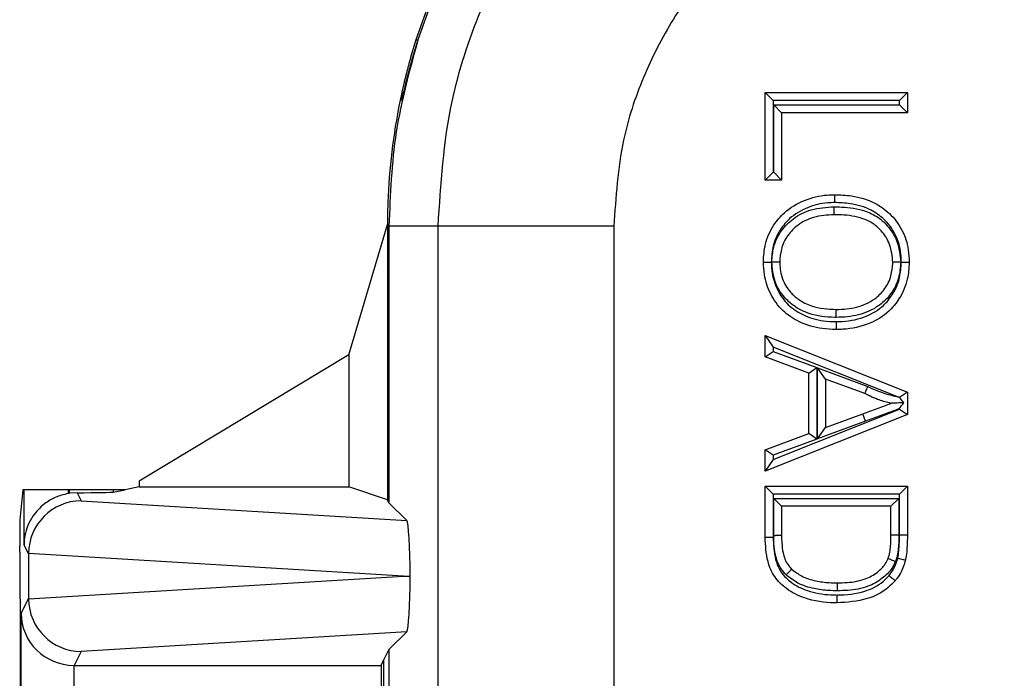
# Model space of a CAD drawing. Units: inches. Extents: x 0.3 to 8, y 0.3 to 10.7.
# Drawn here: x 1.8 to 2, y 5.6 to 5.7 of the extents above; entities that cross this region are included whole.
import ezdxf

# ---------------------------------------------------------------- set-up
doc = ezdxf.new("R2010")
doc.units = ezdxf.units.IN
doc.header["$MEASUREMENT"] = 0

msp = doc.modelspace()

# ---------------------------------------------------------------- linework, layer by layer
at = {"color": 7, "linetype": 'Continuous', "lineweight": 25}
for p, q in [((1.8706955781032, 5.739382857866542), (1.867992689509957, 5.73174139562384)), ((1.871104457024076, 5.739386939133754), (1.868380494096049, 5.731750405385974)), ((1.867992689509916, 5.731741395623853), (1.868380494096049, 5.731750405385974)), ((1.864958960261468, 5.720023989243913), (1.86496171675043, 5.720023989243913)), ((1.865241082411063, 5.720369001894488), (1.865029268951856, 5.720365658322524)), ((1.934218306599416, 5.721731617490298), (1.96118228229386, 5.721731617490298)), ((1.934218306599415, 5.721731617490298), (1.935718306599415, 5.720231617490298)), ((1.934218306599416, 5.705138401678332), (1.934218306599416, 5.721731617490298)), ((1.935718306599415, 5.720231617490298), (1.935718306599415, 5.706638401678332)), ((1.95968228229386, 5.720231617490298), (1.935718306599415, 5.720231617490298)), ((1.95968228229386, 5.720231617490298), (1.96118228229386, 5.721731617490298)), ((1.95968228229386, 5.719429005533389), (1.95968228229386, 5.720231617490298)), ((1.96118228229386, 5.721731617490298), (1.96118228229386, 5.71792900553339)), ((1.935829534564159, 5.719429005533389), (1.95968228229386, 5.719429005533389)), ((1.935829534564159, 5.706638401678332), (1.935829534564159, 5.719429005533389)), ((1.935829534564159, 5.719429005533389), (1.937329534564159, 5.71792900553339)), ((1.95968228229386, 5.719429005533389), (1.96118228229386, 5.71792900553339)), ((1.937329534564159, 5.71792900553339), (1.937329534564159, 5.705138401678332)), ((1.96118228229386, 5.71792900553339), (1.937329534564159, 5.71792900553339)), ((1.934218306599415, 5.705138401678332), (1.935718306599415, 5.706638401678332)), ((1.937329534564159, 5.705138401678332), (1.934218306599416, 5.705138401678332)), ((1.935718306599415, 5.706638401678332), (1.935829534564159, 5.706638401678332)), ((1.937329534564159, 5.705138401678332), (1.935829534564159, 5.706638401678332)), ((1.855266787240975, 5.672001204500547), (1.862603876340601, 5.696686981799732)), ((1.862894771933626, 5.696396086206706), (1.862603876340601, 5.696686981799732)), ((1.862603876340601, 5.696686981799732), (1.862603876340601, 5.64449600615546)), ((1.872214294324926, 5.696396086206706), (1.862894771933626, 5.696396086206706)), ((1.862894771933626, 5.696396086206706), (1.862894771933626, 5.643914170657853)), ((1.905542550831129, 5.696396086206706), (1.872214294324926, 5.696396086206706)), ((1.872214294324926, 5.607776002040758), (1.872214294324926, 5.696396086206706)), ((1.905542550831129, 5.696396086206706), (1.905542550830139, 5.608176178788375)), ((1.934218306599416, 5.675641151825095), (1.935718306599416, 5.673431695833606)), ((1.934218306599416, 5.675641151825095), (1.96118228229386, 5.664935502821411)), ((1.934218306599416, 5.671606278058318), (1.934218306599416, 5.675641151825095)), ((1.959507668455194, 5.663986480449361), (1.935718306599416, 5.673431695833606)), ((1.935718306599416, 5.673431695833606), (1.935718306599416, 5.672650864838314)), ((1.855266787240975, 5.672001204500547), (1.815499665634238, 5.648000150870749)), ((1.855266787240975, 5.672001204500547), (1.855266787240975, 5.646939715245411)), ((1.934218306599416, 5.671606278058318), (1.935718306599416, 5.672650864838314)), ((1.942514914505399, 5.668538261593085), (1.934218306599416, 5.671606278058318)), ((1.935718306599416, 5.672650864838314), (1.944014914505398, 5.66958284837308)), ((1.942514914505398, 5.668538261593085), (1.944014914505398, 5.66958284837308)), ((1.944014914505398, 5.66958284837308), (1.944014914505398, 5.655999415943342)), ((1.945626142470142, 5.667393156856061), (1.944126142470143, 5.669547042499714)), ((1.944126142470143, 5.669547042499714), (1.953689167064743, 5.666011076097513)), ((1.944126142470143, 5.656035402308528), (1.944126142470143, 5.669547042499714)), ((1.942514914505399, 5.657044002723338), (1.942514914505399, 5.668538261593085)), ((1.953090929010551, 5.664633022324839), (1.945626142470142, 5.667393156856061)), ((1.945626142470142, 5.667393156856061), (1.945626142470142, 5.658189107460361)), ((1.96118228229386, 5.664935502821411), (1.959696140438919, 5.663926560895887)), ((1.96118228229386, 5.664935502821411), (1.96118228229386, 5.660646761495011)), ((1.96118228229386, 5.660646761495011), (1.934218306599416, 5.649941112491327)), ((1.935718306599416, 5.652150568482816), (1.95968228229386, 5.661665111717268)), ((1.945626142470142, 5.658189107460361), (1.952712828389836, 5.660808804618175)), ((1.953232928339156, 5.659401853791739), (1.952712828389836, 5.660808804618175)), ((1.95968228229386, 5.661665111717268), (1.95968228229386, 5.661777142689616)), ((1.95968228229386, 5.661665111717268), (1.96118228229386, 5.660646761495011)), ((1.953232928339156, 5.659401853791739), (1.944126142470143, 5.656035402308528)), ((1.934218306599416, 5.653975986258104), (1.942514914505399, 5.657044002723338)), ((1.944014914505398, 5.655999415943342), (1.942514914505398, 5.657044002723338)), ((1.944126142470143, 5.656035402308528), (1.945626142470142, 5.658189107460361)), ((1.944014914505398, 5.655999415943342), (1.935718306599416, 5.652931399478109)), ((1.935718306599416, 5.652931399478109), (1.934218306599416, 5.653975986258104)), ((1.934218306599416, 5.649941112491327), (1.934218306599416, 5.653975986258104)), ((1.935718306599416, 5.652931399478109), (1.935718306599416, 5.652150568482816)), ((1.935718306599416, 5.652150568482816), (1.934218306599416, 5.649941112491327)), ((1.815499665634238, 5.648000150870749), (1.815499665634238, 5.646939715245411)), ((1.793485886473813, 5.646416063297565), (1.792914837084193, 5.640691174471121)), ((1.793704692796262, 5.646416063297565), (1.793485886473813, 5.646416063297565)), ((1.793704692796262, 5.635978417264327), (1.793704692796262, 5.646416063297565)), ((1.802037708821797, 5.646416063297565), (1.793704692796262, 5.646416063297565)), ((1.802037708821797, 5.646416063297565), (1.802037708821797, 5.645682034091434)), ((1.802322623827451, 5.646416063297565), (1.802037708821797, 5.646416063297565)), ((1.802322623827451, 5.645728091477463), (1.802322623827451, 5.646416063297565)), ((1.810624246311549, 5.646416063297565), (1.802322623827451, 5.646416063297565)), ((1.803774527509181, 5.645836452555549), (1.802322623827451, 5.645728091477463)), ((1.803774527509181, 5.645836452555549), (1.80454264468266, 5.644300101202806)), ((1.810624246311549, 5.645967009098122), (1.81287500572846, 5.646416063297565)), ((1.810624246311549, 5.646416063297565), (1.810624246311549, 5.645967009098122)), ((1.81287500572846, 5.646416063297565), (1.810624246311549, 5.646416063297565)), ((1.815499665634238, 5.646939715245411), (1.81287500572846, 5.646416063297565)), ((1.815499665634238, 5.646939715245411), (1.855266787240975, 5.646939715245411)), ((1.862603876340601, 5.64449600615546), (1.855266787240975, 5.646939715245411)), ((1.934218306599416, 5.637404376195893), (1.934218306599416, 5.647062146336452)), ((1.934218306599416, 5.647062146336452), (1.935718306599416, 5.645562146336451)), ((1.934218306599416, 5.647062146336452), (1.96118228229386, 5.647062146336452)), ((1.935718306599416, 5.645562146336451), (1.935718306599416, 5.637421532144202)), ((1.95968228229386, 5.645562146336451), (1.935718306599416, 5.645562146336451)), ((1.95968228229386, 5.645562146336451), (1.96118228229386, 5.647062146336452)), ((1.959682281533605, 5.637841892629202), (1.95968228229386, 5.645562146336451)), ((1.96118228229386, 5.647062146336452), (1.96118228229386, 5.637841892628436)), ((1.80454264468266, 5.644300101202806), (1.866250442307484, 5.640558500283995)), ((1.862894771933626, 5.643914170657853), (1.862603876340601, 5.64449600615546)), ((1.866250442307484, 5.640558500283995), (1.862894771933626, 5.643914170657853)), ((1.935829534564159, 5.637690360256675), (1.935829534564159, 5.644759534379544)), ((1.937329534564159, 5.643259534379543), (1.935829534564159, 5.644759534379544)), ((1.935829534564159, 5.644759534379544), (1.959571054329117, 5.644759534379544)), ((1.958071054329116, 5.643259534379543), (1.959571054329117, 5.644759534379544)), ((1.959571054329117, 5.644759534379544), (1.959571054329117, 5.637775310062397)), ((1.937329534564159, 5.643259534379543), (1.937329534564159, 5.637701455255027)), ((1.958071054329117, 5.643259534379543), (1.937329534564159, 5.643259534379543)), ((1.958071054329117, 5.637793279691486), (1.958071054329117, 5.643259534379543)), ((1.959682281533605, 5.637841892629202), (1.96118228229386, 5.637841892628436)), ((1.794554948124661, 5.634277777089798), (1.793704692796262, 5.635978417264327)), ((1.934218306599416, 5.637404376195893), (1.935718306599416, 5.637421532144202)), ((1.959571054329117, 5.637775310062397), (1.958071054329117, 5.637793279691486)), ((1.792875005728461, 5.634536815244862), (1.792875005728461, 5.635710200980663)), ((1.794554948124661, 5.634277777089798), (1.794554948124661, 5.625753968557972)), ((1.865615028436866, 5.630015872823885), (1.794555060859776, 5.634324534779275)), ((1.794555060859776, 5.625707210868494), (1.865615028436866, 5.630015872823885)), ((1.865615028436866, 5.630015872823885), (1.866918871999618, 5.630015872823885)), ((1.792955034982634, 5.625204903423402), (1.793049543084275, 5.625015872823885)), ((1.793049543084275, 5.371682539490551), (1.793049543084275, 5.625015872823885)), ((1.793137573315399, 5.622919003033515), (1.794554948124661, 5.625753968557972)), ((1.793137573315399, 5.512396593258265), (1.793137573315399, 5.622919003033515)), ((1.866250442307484, 5.619473245363774), (1.80454264468266, 5.615731644444964)), ((1.866250442307484, 5.619473245363774), (1.862894771933626, 5.616117574989916)), ((1.80454264468266, 5.615731644444964), (1.803222938175512, 5.613092030402359)), ((1.862894771933626, 5.616117574989916), (1.861934816476642, 5.614197517847813)), ((1.862894771933626, 5.616117574989916), (1.862894771933626, 5.38058083732452)), ((1.861382114849894, 5.613092030402359), (1.861934816476642, 5.614197517847813)), ((1.861934816476642, 5.577226740009777), (1.861934816476642, 5.614197517847813)), ((1.803137192546041, 5.613092398053253), (1.803137192546041, 5.512396593258265)), ((1.803222938175512, 5.613092030402359), (1.861382114849894, 5.613092030402359)), ((1.861382114849894, 5.613092030402359), (1.861382114849894, 5.555442884595254))]:
    msp.add_line(p, q, dxfattribs=at)
msp.add_arc((1.979274985485603, 5.696678097012216), 0.116675551454189, 168.2863382063099, 168.457637055034, dxfattribs=at)
for centre, major_axis, ratio, start_param, end_param in [((1.979274985485603, 5.696678097012216), (-0.08250207363193708, 0.08250207363193773), 0.9999238504775648, 0.5839762268855007, 0.7493922396824007), ((1.971493416525429, 5.70445966597239), (0.121213322309822, 0.03669656437075376), 0.5657972191757007, 2.444291460897218, 2.448820726188159), ((1.803777162850696, 5.635832704519518), (-0.004472714922462818, 0.008946111164840787), 0.9998096356150962, 5.965458148589345, 5.994320025858249), ((1.802322623827451, 5.645979686674359), (0.008333333333333304, 0), 0.01745506492817134, 4.887511151879993, 6.195918844586807), ((1.80454264468266, 5.634301624251242), (0.005516356108995479, 0.008349093914302053), 0.9972461544018527, 0.5851386192612178, 2.151106887993387), ((1.792918640067414, 5.635710200980663), (0, 0.004999999999999893), 0.008726867790765, 0.08726646260378396, 1.570796326794897), ((1.866247199344233, 5.630560219966807), (-4.197464621369385e-05, 0.01002081649531661), 0.06689882351129561, 4.657760373440254, 6.215825744322854), ((1.792956456494508, 5.634536815244862), (0, 0.009333333333333194), 0.008726867790766531, 1.570796326794897, 3.1241393610661), ((1.80486796571325, 5.633650932634543), (0.008848837397251952, -0.005674693417691224), 0.9334125480728054, 3.676299356652534, 3.680975115670417), ((1.866247199344233, 5.629471525680962), (4.197464621324976e-05, 0.01002081649531838), 0.06689882351128376, 3.208952216446288, 4.767017587326983), ((1.80486796571325, 5.626380813013226), (0.00884883739725195, 0.005674693417692111), 0.9334125480728226, 2.602210191509029, 2.606885950526912), ((1.80454264468266, 5.625730121396527), (-0.005516356108995479, 0.008349093914303829), 0.9972461544017235, 0.9904857655964746, 2.556454034328614), ((1.803137192546041, 5.622919003033515), (0.009742370559803204, -0.002299705050338829), 0.9806753420066365, 3.377802626279854, 4.93987230681477), ((1.803224461223948, 5.623093553682798), (-0.004472714922462596, -0.008946111164841675), 0.9998096356150267, 0.4549666528603234, 0.4635410000753887)]:
    msp.add_ellipse(centre, major_axis=major_axis, ratio=ratio, start_param=start_param, end_param=end_param, dxfattribs=at)
for points, knots in [([(1.872214294324926, 5.696396086206706), (1.872718663632169, 5.704354137959426), (1.873605682441485, 5.718349719151219), (1.879902932525951, 5.737481043628005), (1.888137957455315, 5.753645027695844), (1.899079859759117, 5.76816155086619), (1.912247924843871, 5.780673579845874), (1.927359948019322, 5.790758351553608), (1.943909323353761, 5.798159681835399), (1.961485563645844, 5.802836054485902), (1.973533272056566, 5.80343788127224), (1.979556996291112, 5.803738788172892)], [0, 0, 0, 0, 0.1414544616602754, 0.2487716170520644, 0.3560885176070346, 0.4635316585727545, 0.57096819196695, 0.6782709778993777, 0.7855645374069751, 0.8927845820356952, 1, 1, 1, 1]), ([(1.979557012343487, 5.77041053166768), (1.975401163286278, 5.770202407526606), (1.967089205207825, 5.769786146225507), (1.954965579869859, 5.766559650596555), (1.943553572187225, 5.761452370867746), (1.933136839633118, 5.754497253480687), (1.924060559766524, 5.745871066618351), (1.916521484069849, 5.73586420576712), (1.910845066855652, 5.724724353591885), (1.906504941797934, 5.711534841426094), (1.905891491646497, 5.701885050434477), (1.905542550831129, 5.696396086206706)], [0, 0, 0, 0, 0.1072798294315422, 0.2145663696211325, 0.3218577560629002, 0.4291625249872655, 0.5365583015379058, 0.6439636620453446, 0.7512290996456283, 0.8584949068698242, 1, 1, 1, 1]), ([(1.867992689509957, 5.73174139562384), (1.867647564211374, 5.730610085886387), (1.866958178187713, 5.728350300455899), (1.8661408246296, 5.725249552255532), (1.865527099633424, 5.722687421731322), (1.865117304366337, 5.720795678725948), (1.865060048064442, 5.720516002891121), (1.865029268951856, 5.720365658322524)], [0, 0, 0, 0, 0.1782257494636155, 0.3560050255403918, 0.5461423962251652, 0.7560210173827826, 1, 1, 1, 1]), ([(1.868380494096049, 5.731750405385974), (1.868030526312983, 5.73061853377105), (1.867331473379242, 5.728357645165536), (1.866484755729111, 5.72525511931338), (1.865833848368836, 5.722690835038561), (1.86537857628876, 5.720798848228846), (1.865289124377253, 5.720519195222426), (1.865241082411062, 5.720369001894488)], [0, 0, 0, 0, 0.1782607572254591, 0.3560719338721297, 0.5463337014253494, 0.7563492986231564, 1, 1, 1, 1]), ([(1.933872614603333, 5.689582261854614), (1.933945663655216, 5.690733451798106), (1.934102824927579, 5.693210177663659), (1.935586242076655, 5.696456080160788), (1.938071090156232, 5.699421598745578), (1.941567956201214, 5.70147611383813), (1.944943949028305, 5.702308056958929), (1.946870757564919, 5.7023600910551), (1.947343799575677, 5.702372865709672)], [0, 0, 0, 0, 0.1660283239007914, 0.3572013867423551, 0.5041498878364195, 0.7210745726764112, 0.9315222854343308, 1, 1, 1, 1]), ([(1.947343799575677, 5.702372865709672), (1.947343741060999, 5.702356287813604), (1.94734362403173, 5.702323132046565), (1.947342711100347, 5.702064486213922), (1.947341368545659, 5.701684057647536), (1.947340065605403, 5.701314620563061), (1.947339096494754, 5.701039621408222), (1.94733870648142, 5.700928883373666), (1.947338508710732, 5.700872729556842)], [0, 0, 0, 0, 0.2146213750743484, 0.429242425252391, 0.6438728728527919, 0.8585230881118099, 0.9282588983386839, 1, 1, 1, 1]), ([(1.947343799575677, 5.702372865709672), (1.948417371530626, 5.702333507336009), (1.951042700218775, 5.702237259788728), (1.954718354324976, 5.701132684808424), (1.958024948433276, 5.698809553394764), (1.960341701199776, 5.69577158381598), (1.961406708012839, 5.692453890263934), (1.961494814752006, 5.690355718122088), (1.961527974289943, 5.689566057542297)], [0, 0, 0, 0, 0.1498350239665341, 0.3664087768835363, 0.5240120944199883, 0.7072454401986424, 0.8898199385939868, 1, 1, 1, 1]), ([(1.862679336098379, 5.700882479955617), (1.862661071667154, 5.700322366540401), (1.862624542503033, 5.699202130458608), (1.862596929738867, 5.697688004094205), (1.862588096511997, 5.697004677654915), (1.862583727189031, 5.696666672761788)], [0, 0, 0, 0, 0.3357006110695174, 0.6714067668847309, 1, 1, 1, 1]), ([(1.947338508710732, 5.70087272955684), (1.946915909336371, 5.700861414335844), (1.945179235795956, 5.700814914397361), (1.942163985786602, 5.700072372741584), (1.939057031023084, 5.698258376460361), (1.936880132127233, 5.695656270461075), (1.935573636604503, 5.692802730194814), (1.935436990392348, 5.690613155690234), (1.935372841187957, 5.689585249682377)], [0, 0, 0, 0, 0.06902321394721625, 0.2836511282532903, 0.4996974694714423, 0.6437865831042705, 0.832773942818146, 1, 1, 1, 1]), ([(1.935483371439991, 5.689598519653226), (1.935546625361833, 5.690538346192862), (1.935688280774557, 5.692643061797566), (1.937124649607996, 5.695572814359649), (1.939607008024144, 5.698079412578218), (1.943095134527443, 5.699810751436985), (1.945832000677738, 5.699979707788229), (1.947301716311624, 5.700070438491605)], [0, 0, 0, 0, 0.1591084926962054, 0.3563190794210242, 0.5378884471517936, 0.7518429705642183, 1, 1, 1, 1]), ([(1.947300588076168, 5.698570253752762), (1.947300600543896, 5.698586831763236), (1.947300625479329, 5.698619987752213), (1.947300819993805, 5.698878628477799), (1.947301106107985, 5.699259066957699), (1.947301386264063, 5.699631582947158), (1.947301593259249, 5.699906819048628), (1.947301676545673, 5.700017562772879), (1.947301716311624, 5.700070438491605)], [0, 0, 0, 0, 0.214614348135384, 0.4292282823939681, 0.6438541881973106, 0.8585052778930653, 0.9324419042422334, 1, 1, 1, 1]), ([(1.947301716311624, 5.700070438491605), (1.947958397447672, 5.700056251936489), (1.950141975101976, 5.700009079202203), (1.953218380304371, 5.699428063462825), (1.955916496235679, 5.69798385887672), (1.957803204267524, 5.696106148874852), (1.959531024370194, 5.693422065094971), (1.959782823940868, 5.690892100166395), (1.959917077903962, 5.689543178811052)], [0, 0, 0, 0, 0.1064107547520043, 0.3538340504988912, 0.4986673097231296, 0.5937809957980713, 0.7834130095936267, 1, 1, 1, 1]), ([(1.960027673875891, 5.68956169593136), (1.959998565447946, 5.690272997181863), (1.959922437592935, 5.692133277598537), (1.9589912032713, 5.695061190914227), (1.956961035013314, 5.697717523601474), (1.954040463651421, 5.699769565871211), (1.950729123767601, 5.700751671824704), (1.948336083027265, 5.700837112395243), (1.947338508710732, 5.70087272955684)], [0, 0, 0, 0, 0.111364324987781, 0.2912533511567669, 0.4709494314893716, 0.6252005177897457, 0.8437593096514211, 1, 1, 1, 1]), ([(1.947300588076168, 5.698570253752762), (1.945973617510442, 5.698491787611017), (1.943555896557156, 5.698348823448946), (1.940501319848093, 5.696841706480031), (1.93838039863192, 5.694702987867267), (1.937154560028204, 5.692203822296441), (1.937036953965524, 5.690409010705165), (1.936983842568077, 5.689598466166931)], [0, 0, 0, 0, 0.2583010530483107, 0.4706207389530479, 0.6496688972402387, 0.8417889859328295, 1, 1, 1, 1]), ([(1.958416746325199, 5.689544451792543), (1.958303063732867, 5.690704789303462), (1.95809013456971, 5.692878118483514), (1.956610332024751, 5.695168723477744), (1.955016575913251, 5.696765399816149), (1.952658787703832, 5.698009625424956), (1.949912049310041, 5.698514355329418), (1.947918206928463, 5.698557033598612), (1.947300588076167, 5.698570253752762)], [0, 0, 0, 0, 0.2132350289350091, 0.3993923373437717, 0.4904601405416089, 0.6300268302543235, 0.8853959537674624, 1, 1, 1, 1]), ([(1.933872614603333, 5.689582261854614), (1.933889192555554, 5.68958229487082), (1.933922348420423, 5.689582360903155), (1.934180982040504, 5.689582875991043), (1.934561425650281, 5.68958363367329), (1.934936577639489, 5.68958438082049), (1.935212020917129, 5.689584929391911), (1.935322772443927, 5.689585149965213), (1.935372841187957, 5.689585249682377)], [0, 0, 0, 0, 0.2146067598780075, 0.4292130074674197, 0.643834071819889, 0.8584863055387413, 0.9360242413833142, 0.9999999999999999, 0.9999999999999999, 0.9999999999999999, 0.9999999999999999]), ([(1.947657082947128, 5.676791657999558), (1.946788391431048, 5.676825402137599), (1.944411357499778, 5.676917737517447), (1.940850654794599, 5.677978745802363), (1.937370364220117, 5.680257576987109), (1.935113539791894, 5.683466710641081), (1.934013056327764, 5.686713837944674), (1.933911748471542, 5.688782979990814), (1.933872614603333, 5.689582261854614)], [0, 0, 0, 0, 0.1236425301412799, 0.3383277999770834, 0.5199711653925939, 0.7056735947942173, 0.8863056510995323, 1, 1, 1, 1]), ([(1.935372841187956, 5.689585249682377), (1.935407373333826, 5.688870903725331), (1.935496307939197, 5.687031166454736), (1.936465395302057, 5.684171735455782), (1.938435661235526, 5.681353698965418), (1.941513936234205, 5.679350586486528), (1.944704660175578, 5.678405007063746), (1.946859957113131, 5.678322395043697), (1.947655798415162, 5.678291890635486)], [0, 0, 0, 0, 0.1143403361035225, 0.2944738131250481, 0.4757593165062525, 0.654791177046737, 0.872531977220802, 0.9999999999999999, 0.9999999999999999, 0.9999999999999999, 0.9999999999999999]), ([(1.947678910209071, 5.679094169722781), (1.947584442657507, 5.679095512459646), (1.945851931526609, 5.679120137915965), (1.94299758415332, 5.679460276968006), (1.939790027146593, 5.681042348733964), (1.937552849902751, 5.683108667849107), (1.93580870869973, 5.685909554476948), (1.935594681783404, 5.688336383306037), (1.935483371439991, 5.689598519653226)], [0, 0, 0, 0, 0.01571326406278122, 0.2881773099917603, 0.4690412778039592, 0.5998883016328372, 0.7919113571622236, 0.9999999999999999, 0.9999999999999999, 0.9999999999999999, 0.9999999999999999]), ([(1.936983842568077, 5.689598466166931), (1.93696726516847, 5.689598466757854), (1.936934110450574, 5.689598467939696), (1.936675506480927, 5.689598477157982), (1.936295054471584, 5.689598490719703), (1.935912140083268, 5.689598504369192), (1.935636027936007, 5.68959851421158), (1.935525211034151, 5.689598518161798), (1.935483371439991, 5.689598519653226)], [0, 0, 0, 0, 0.2145658800549191, 0.429130707567887, 0.6437259772782378, 0.8583853037948077, 0.9465325115822208, 1, 1, 1, 1]), ([(1.936983842568077, 5.689598466166931), (1.936985891520005, 5.689508730354148), (1.937010503648567, 5.688430818603348), (1.937334922269579, 5.686361647741941), (1.938737723524612, 5.684055778491716), (1.94065128876556, 5.682295855173632), (1.943564339868827, 5.680845965547489), (1.9460972089294, 5.680691220251269), (1.947684090134322, 5.680594269956467)], [0, 0, 0, 0, 0.01715567212769024, 0.2060749215486495, 0.391703097992648, 0.5205273246091, 0.6996030356660975, 1, 1, 1, 1]), ([(1.947655798415162, 5.678291890635486), (1.948054097756229, 5.678299975590784), (1.950032148963013, 5.678340127441255), (1.953246946331283, 5.679027593048992), (1.956482441246065, 5.680994596920138), (1.95860276616932, 5.68358190760963), (1.959836166320289, 5.68643779554974), (1.95996843277719, 5.68859534611682), (1.960027673875891, 5.68956169593136)], [0, 0, 0, 0, 0.0637023582585312, 0.3163613735611751, 0.51485738453537, 0.6560590796283201, 0.845951585244531, 1, 1, 1, 1]), ([(1.961527974289943, 5.689566057542297), (1.961460500815043, 5.688479987076862), (1.961308781209877, 5.686037869156536), (1.959904069170455, 5.682794801279342), (1.95748296486745, 5.679845385887461), (1.953844541219698, 5.677618803111365), (1.950260511223435, 5.676845002279661), (1.948085711728378, 5.676800440609002), (1.947657082947128, 5.676791657999558)], [0, 0, 0, 0, 0.1538794219019303, 0.3460104162254398, 0.4897466468299317, 0.690887194022683, 0.9390773054728595, 1, 1, 1, 1]), ([(1.959917077903963, 5.689543178811052), (1.959837029824891, 5.688531995796371), (1.959670229707801, 5.686424944044402), (1.958227224318217, 5.683558709214375), (1.956164498290853, 5.681478532241997), (1.953361730308476, 5.679904089506751), (1.950511513169064, 5.679182335142816), (1.948396387887416, 5.679116501380895), (1.947678910209071, 5.679094169722781)], [0, 0, 0, 0, 0.167627077301827, 0.3492927806130077, 0.5200750590180039, 0.647889284540877, 0.8805595201193284, 1, 1, 1, 1]), ([(1.947684090134322, 5.680594269956467), (1.948345225240308, 5.680614816762852), (1.950251986333787, 5.680674075227057), (1.952790290182366, 5.681309740413357), (1.955227869647246, 5.6826738058896), (1.956981020549704, 5.684439037588279), (1.958208037950987, 5.686876930537608), (1.958348647572046, 5.68867407525803), (1.958416746325199, 5.689544451792543)], [0, 0, 0, 0, 0.1265818525854115, 0.3650711472816985, 0.4912523552538195, 0.657448279299275, 0.8340985140667476, 1, 1, 1, 1]), ([(1.959917077903963, 5.689543178811052), (1.959871408631193, 5.689543217559912), (1.959760632176148, 5.689543311550052), (1.959484844956717, 5.689543545546345), (1.959105550575755, 5.689543867365022), (1.958725100029448, 5.689544190164671), (1.958466479619867, 5.689544409595492), (1.9584333241092, 5.689544437726843), (1.958416746325199, 5.689544451792543)], [0, 0, 0, 0, 0.05835884309201491, 0.1415565732993427, 0.3562118502297596, 0.5708219635841535, 0.7854106107112677, 1, 1, 1, 1]), ([(1.960027673875891, 5.68956169593136), (1.960074234748535, 5.689561831118074), (1.960185004031315, 5.689562152730073), (1.960460718137821, 5.689562953669041), (1.960839170182764, 5.689564053863701), (1.961219618376502, 5.689565160482947), (1.961478241000483, 5.689565912859132), (1.961511396509162, 5.689566009314524), (1.961527974289943, 5.689566057542297)], [0, 0, 0, 0, 0.05949758062058717, 0.1415459796677988, 0.3562004521765987, 0.5708132722821282, 0.7854062938678072, 0.9999999999999999, 0.9999999999999999, 0.9999999999999999, 0.9999999999999999]), ([(1.947678910209071, 5.679094169722781), (1.947679118694008, 5.679154546717013), (1.947679501073301, 5.679265283313817), (1.947680449645772, 5.679539988768734), (1.947681711657238, 5.679905465806224), (1.947683025259696, 5.680285883524645), (1.947683918402159, 5.680544536526692), (1.947684032890246, 5.680577692140258), (1.947684090134322, 5.680594269956467)], [0, 0, 0, 0, 0.07712769228903846, 0.1414588167563204, 0.3561087193249526, 0.5707437714521313, 0.7853717636930939, 1, 1, 1, 1]), ([(1.947655798415162, 5.678291890635486), (1.947655841096422, 5.678242006127365), (1.947655935856424, 5.678131253630355), (1.947656171609295, 5.677855795884049), (1.947656492967094, 5.677480469941234), (1.947656818812098, 5.677100025403675), (1.947657040347001, 5.676841391879619), (1.947657068747074, 5.676808235972985), (1.947657082947128, 5.676791657999558)], [0, 0, 0, 0, 0.06374048392776878, 0.1415152323171699, 0.3561675855205281, 0.5707882568600919, 0.7853938680865689, 1, 1, 1, 1]), ([(1.953090929010551, 5.664633022324839), (1.953097527398671, 5.664648221848805), (1.953110724016812, 5.664678620532552), (1.953213630482522, 5.664915667711868), (1.953365086734634, 5.665264550331683), (1.953522895249176, 5.665628065519824), (1.953633566633609, 5.665882999350561), (1.953677960776727, 5.665985262180514), (1.953689167064743, 5.666011076097513)], [0, 0, 0, 0, 0.2142469860845203, 0.4284888387692441, 0.6428790685284074, 0.8575820525009556, 0.9640498402236826, 1, 1, 1, 1]), ([(1.953689167064743, 5.666011076097513), (1.954033716661494, 5.665837359327434), (1.95480771059688, 5.665447123124044), (1.956275847107158, 5.66483435484593), (1.957887248871324, 5.6643679175687), (1.959048679396992, 5.664094523740069), (1.959507668455194, 5.663986480449361)], [0, 0, 0, 0, 0.18728834734783, 0.4207233048087023, 0.7710739825689981, 1, 1, 1, 1]), ([(1.958071054329117, 5.662791132158211), (1.957972654260775, 5.662814844450783), (1.957116334439107, 5.663021199044722), (1.955769278525179, 5.663422147195415), (1.954222178886627, 5.664064807629498), (1.953423669517358, 5.664465890332429), (1.953090929010551, 5.664633022324839)], [0, 0, 0, 0, 0.0570479956814211, 0.4964562556917959, 0.790172279588976, 1, 1, 1, 1]), ([(1.959696140438919, 5.663926560895887), (1.959657156813142, 5.663938954681965), (1.959594332822556, 5.663958927865175), (1.959531508823293, 5.663978901051172), (1.959507668455194, 5.663986480449361)], [0, 0, 0, 0, 0.620521323375876, 1, 1, 1, 1]), ([(1.952712828389836, 5.660808804618175), (1.953171229512072, 5.660978396558874), (1.954088683352447, 5.661317821507336), (1.95546895413761, 5.661831137374162), (1.956798810500653, 5.662316413878635), (1.957666534727627, 5.662640191870683), (1.958071054329117, 5.662791132158211)], [0, 0, 0, 0, 0.2566529181915036, 0.5136706565852179, 0.7732807889009498, 1, 1, 1, 1]), ([(1.960486593423221, 5.662921740962761), (1.960172098063068, 5.662904736119773), (1.959486504283477, 5.662867665892188), (1.958693374122562, 5.662824781145499), (1.958240332761827, 5.662800285085517), (1.958093846977334, 5.662792364562415), (1.958078083167254, 5.662791512209251), (1.958071054329117, 5.662791132158211)], [0, 0, 0, 0, 0.3372962550522557, 0.7352992878191613, 0.8664385409328131, 0.9404470193235814, 0.9999999999999999, 0.9999999999999999, 0.9999999999999999, 0.9999999999999999]), ([(1.95968228229386, 5.661777142689616), (1.959687827407458, 5.661785033824295), (1.959959764441352, 5.662172021704882), (1.960225892260753, 5.662550742614568), (1.960486593423221, 5.662921740962761)], [0, 0, 0, 0, 0.02039116746390056, 1, 1, 1, 1]), ([(1.960486593423221, 5.662921740962761), (1.960451875880589, 5.66296587373164), (1.960201325814829, 5.663284371738886), (1.959928792367824, 5.66363081491188), (1.959697387208421, 5.66392497600865), (1.959696140438919, 5.663926560895887)], [0, 0, 0, 0, 0.1379216930034419, 0.9953552766750097, 1, 1, 1, 1]), ([(1.95968228229386, 5.661777142689616), (1.958913636836061, 5.661495684455914), (1.95768371135541, 5.661045317319992), (1.955992868908211, 5.660425082389806), (1.954612599519922, 5.659912422683636), (1.953692421278804, 5.659571896338326), (1.953232928339155, 5.659401853791739)], [0, 0, 0, 0, 0.3572992758203406, 0.5717219546283322, 0.786138457462302, 1, 1, 1, 1]), ([(1.802037708821797, 5.645682034091434), (1.801210827940156, 5.645471556321283), (1.79956203743804, 5.645051866186901), (1.797191420309591, 5.64356394765436), (1.794969817782007, 5.641150895192952), (1.793898070336223, 5.638425514624151), (1.79371061830729, 5.636576562206037), (1.793704868225719, 5.635996125819989), (1.793704692796262, 5.635978417264327)], [0, 0, 0, 0, 0.1545053148415393, 0.3080817337700973, 0.5398057022972547, 0.8556575285195476, 0.9955962500764032, 1, 1, 1, 1]), ([(1.959335734743643, 5.633432667839088), (1.959361691544343, 5.633550367554126), (1.959485120873989, 5.634110051202925), (1.959595558201732, 5.635132143872844), (1.959668036707805, 5.636486302258819), (1.959677535133746, 5.637390207643137), (1.959682281533605, 5.637841892629202)], [0, 0, 0, 0, 0.08159705265150018, 0.3880088931753676, 0.6941856975816317, 1, 1, 1, 1]), ([(1.96118228229386, 5.637841892628436), (1.96117734079662, 5.637372763543217), (1.961167381703265, 5.6364272808023), (1.961089798499834, 5.634981302593192), (1.960965711546446, 5.633857973893884), (1.960825306410142, 5.633222360872099), (1.960793378798267, 5.633077824807422)], [0, 0, 0, 0, 0.2938754182783094, 0.5922765070776383, 0.9072851764774779, 1, 1, 1, 1]), ([(1.947846133257485, 5.624937858587165), (1.947672177419668, 5.624940073805372), (1.945605513661799, 5.624966391468776), (1.942206707961448, 5.625448509255262), (1.938327777531769, 5.627345545495957), (1.935859114517696, 5.629797046560764), (1.934412317477488, 5.633241531891859), (1.934290843931228, 5.635847960279618), (1.934218306599415, 5.637404376195893)], [0, 0, 0, 0, 0.02478606959780601, 0.294468253439587, 0.4800594033758407, 0.6308077605027897, 0.7795386666220757, 1, 1, 1, 1]), ([(1.935718306599415, 5.637421532144202), (1.935779676945108, 5.635993991948642), (1.935879268423605, 5.633677387127769), (1.937122361368371, 5.63065468413753), (1.939255000212698, 5.628559258839639), (1.942486555065757, 5.627005297386734), (1.945373740553501, 5.626497425306629), (1.947277470558914, 5.626446448586244), (1.947684378607603, 5.62644041737203), (1.947849593383806, 5.626437968549231)], [0, 0, 0, 0, 0.2272069171149087, 0.3687102059620391, 0.5111475903469131, 0.695128882551222, 0.9348703506250917, 0.9735557443986859, 1, 1, 1, 1]), ([(1.937329534564159, 5.637701455255027), (1.937312957739505, 5.637701332641798), (1.937279804097282, 5.637701087415396), (1.937021136093675, 5.637699174134683), (1.936640774381609, 5.637696360726304), (1.936291114536497, 5.637693774409362), (1.936017527086089, 5.637691750774496), (1.935906778093219, 5.637690931601229), (1.935829534564159, 5.637690360256675)], [0, 0, 0, 0, 0.2146473155533492, 0.4292945393641647, 0.6439444169932501, 0.8585998765610668, 0.9013783849347443, 1, 1, 1, 1]), ([(1.938200194530026, 5.630246521659664), (1.93788205045625, 5.630600811963755), (1.93688749550797, 5.631708364183345), (1.936121341734185, 5.633808105680711), (1.935858799722641, 5.635988643773868), (1.935838345640301, 5.637178011980446), (1.935829534564159, 5.637690360256675)], [0, 0, 0, 0, 0.1775685800629074, 0.5550997944546973, 0.8083487921192409, 1, 1, 1, 1]), ([(1.937329534564159, 5.637701455255027), (1.937337655037914, 5.637217630575408), (1.937355860731942, 5.636132919960338), (1.937578901108855, 5.634234240126484), (1.938200646374697, 5.632489096616052), (1.938996348866565, 5.631600930200962), (1.939236241980053, 5.631333160514693)], [0, 0, 0, 0, 0.2127952206898651, 0.4770761898721663, 0.8423458237085505, 1, 1, 1, 1]), ([(1.957514706272921, 5.633337093804484), (1.957583535437705, 5.633535738570645), (1.957785778421804, 5.634119422978412), (1.957946891317782, 5.635160862577539), (1.958060426841286, 5.636449728192359), (1.958067447271029, 5.63733726709674), (1.958071054329117, 5.637793279691486)], [0, 0, 0, 0, 0.1396127508822001, 0.41022870821147, 0.6969787625660474, 1, 1, 1, 1]), ([(1.959571054329117, 5.637775310062397), (1.959566906448702, 5.637303725879125), (1.959558607088811, 5.636360148325366), (1.959435207788154, 5.634950244531055), (1.959243096614824, 5.633742255820259), (1.958997778502342, 5.633037573135849), (1.958907884187876, 5.632779349370021)], [0, 0, 0, 0, 0.2791788781873998, 0.5585999961099134, 0.838253480945561, 1, 1, 1, 1]), ([(1.958907884187876, 5.632779349370021), (1.958695544928589, 5.632337606847725), (1.958106492166596, 5.631112163876306), (1.956357619538066, 5.629392858154105), (1.95353433903522, 5.627815889663234), (1.950526721794127, 5.627302089629081), (1.948572926734373, 5.627256123812685), (1.947902317246053, 5.627240346767667)], [0, 0, 0, 0, 0.1121364104143221, 0.3110788956146514, 0.5505710134842541, 0.845740554425939, 1, 1, 1, 1]), ([(1.947905549069312, 5.628740470544074), (1.948532964761261, 5.628755364463189), (1.950312287523442, 5.628797602949795), (1.952994829742033, 5.629238074344798), (1.955424580211679, 5.630597880834893), (1.956875455651889, 5.632008164091834), (1.95734937730836, 5.632993393593426), (1.957514706272921, 5.633337093804484)], [0, 0, 0, 0, 0.1671799981503262, 0.4741149765729739, 0.7103419046650744, 0.8989519210088456, 1, 1, 1, 1]), ([(1.958907884187876, 5.632779349370021), (1.95887237625281, 5.632793564606245), (1.958769436108843, 5.632834775633037), (1.95851278590181, 5.632937522901019), (1.958154127659476, 5.633081108035689), (1.957800932909328, 5.633222505917511), (1.957560874011952, 5.633318611025493), (1.957530095555277, 5.633330932863736), (1.957514706272921, 5.633337093804484)], [0, 0, 0, 0, 0.04887796502181518, 0.1417008549483274, 0.3563657940207667, 0.5709390646447255, 0.785468779293647, 0.9999999999999999, 0.9999999999999999, 0.9999999999999999, 0.9999999999999999]), ([(1.957713701078869, 5.630118522886887), (1.957812261961355, 5.630241753364393), (1.958185669003414, 5.630708623454596), (1.958711093944264, 5.631543618106575), (1.959109136220085, 5.632556773037541), (1.959270300651483, 5.633179738648435), (1.959335734743643, 5.633432667839088)], [0, 0, 0, 0, 0.1271440479129548, 0.481697014566596, 0.7895647009628688, 1, 1, 1, 1]), ([(1.960793378798267, 5.633077824807422), (1.960720287327651, 5.632796341820831), (1.960531061051827, 5.632067611412049), (1.960056015465733, 5.630862118416945), (1.959425203681698, 5.629856838639395), (1.958977501464806, 5.629296983194927), (1.958865065632619, 5.62915638122686)], [0, 0, 0, 0, 0.1978388812746633, 0.5121844505438163, 0.8774901146619972, 0.9999999999999999, 0.9999999999999999, 0.9999999999999999, 0.9999999999999999]), ([(1.959335734743643, 5.633432667839088), (1.959385243438635, 5.633420617064354), (1.959492849974019, 5.633394424854725), (1.959760414126481, 5.633329294585677), (1.960124113037083, 5.63324075735276), (1.960493759541899, 5.633150767588257), (1.960745056212148, 5.633089589022324), (1.960777271257683, 5.633081746215282), (1.960793378798267, 5.633077824807422)], [0, 0, 0, 0, 0.0651058470682352, 0.1415067522481017, 0.3561584706000502, 0.5707813086167104, 0.7853904169291723, 0.9999999999999999, 0.9999999999999999, 0.9999999999999999, 0.9999999999999999]), ([(1.938200194530026, 5.630246521659664), (1.938222215268578, 5.630269617696555), (1.938298908067691, 5.630350055494469), (1.938490211466718, 5.63055070046153), (1.93876104282164, 5.630834756827299), (1.93902354533115, 5.631110077640422), (1.939201931368611, 5.631297174476088), (1.939224805054361, 5.631321165110585), (1.939236241980052, 5.631333160514693)], [0, 0, 0, 0, 0.04077605755763748, 0.1420129476365462, 0.3566956312373891, 0.5711892382401917, 0.7855930665745556, 1, 1, 1, 1]), ([(1.939236241980053, 5.631333160514693), (1.939839862881117, 5.630869349959243), (1.941203810243289, 5.629821319345096), (1.943709902304672, 5.629069281388605), (1.946016480185132, 5.628771612004146), (1.947389687343939, 5.628748974568177), (1.947905549069312, 5.628740470544073)], [0, 0, 0, 0, 0.2454558684803975, 0.5546343470766412, 0.8326930553302462, 1, 1, 1, 1]), ([(1.947902317246053, 5.627240346767667), (1.947357063658134, 5.627249505849012), (1.945880183447514, 5.62727431424328), (1.943346367816306, 5.627603400364711), (1.940503005406332, 5.628467497942884), (1.938922364040535, 5.629688613626509), (1.938200194530026, 5.630246521659664)], [0, 0, 0, 0, 0.1574881862512724, 0.4265743331809566, 0.73801107444063, 1, 1, 1, 1]), ([(1.958865065632619, 5.62915638122686), (1.958428315917166, 5.628699037044442), (1.956957581813332, 5.627158952042728), (1.953199647462898, 5.625285933889565), (1.949772571814172, 5.625063111954848), (1.947846133257485, 5.624937858587165)], [0, 0, 0, 0, 0.1560874787403475, 0.5256172357823865, 1, 1, 1, 1]), ([(1.947849593383807, 5.626437968549229), (1.947870395743418, 5.626438170705142), (1.94963536035355, 5.626455322510821), (1.952728720971502, 5.626786202097621), (1.956065964401171, 5.628394444783575), (1.95734251138948, 5.629730135577003), (1.957713701078869, 5.630118522886887)], [0, 0, 0, 0, 0.005766951571691753, 0.4892937927570869, 0.8514987069248697, 1, 1, 1, 1]), ([(1.947902317246053, 5.627240346767667), (1.94790244240748, 5.627298443271303), (1.947902680976724, 5.627409180576123), (1.947903273135909, 5.627684044639469), (1.947904065118846, 5.628051661410547), (1.947904884695704, 5.628432086525596), (1.947905441924332, 5.62869073678143), (1.947905513354303, 5.628723892615868), (1.947905549069312, 5.628740470544073)], [0, 0, 0, 0, 0.0742189410473465, 0.1414681604533445, 0.3561181456572015, 0.5707508214411323, 0.7853752684825499, 1, 1, 1, 1]), ([(1.957713701078869, 5.630118522886887), (1.957746087968576, 5.630091458062287), (1.957831117344367, 5.630020401373531), (1.958042963372418, 5.629843369149411), (1.95833652302682, 5.629598054952006), (1.958628462448954, 5.629354097088458), (1.958826903591317, 5.629188271077996), (1.958852344932292, 5.629167011193862), (1.958865065632619, 5.62915638122686)], [0, 0, 0, 0, 0.05393664149478734, 0.1416066501001662, 0.3562652235171708, 0.5708625526826059, 0.7854307730291321, 1, 1, 1, 1]), ([(1.947846133257485, 5.624937858587165), (1.947846171506608, 5.624954436475151), (1.947846248004807, 5.62498759223146), (1.947846844776935, 5.625246245068211), (1.947847722441542, 5.625626665817686), (1.947848566865922, 5.62599276285266), (1.947849200417918, 5.626267514531342), (1.947849455711542, 5.626378251430258), (1.947849593383807, 5.626437968549229)], [0, 0, 0, 0, 0.2146272921198036, 0.4292543296457919, 0.6438887313617556, 0.8585386234796311, 0.9237140832502451, 0.9999999999999999, 0.9999999999999999, 0.9999999999999999, 0.9999999999999999])]:
    msp.add_open_spline(points, degree=3, knots=knots, dxfattribs=at)
msp.add_open_spline([(1.868380494096049, 5.731750405385974), (1.866784630020557, 5.725963775165559), (1.863592901869572, 5.714390514724726), (1.863127481912275, 5.702394229046045), (1.862894771933626, 5.696396086206706)], degree=3, dxfattribs=at)

doc.saveas('drawing.dxf')
